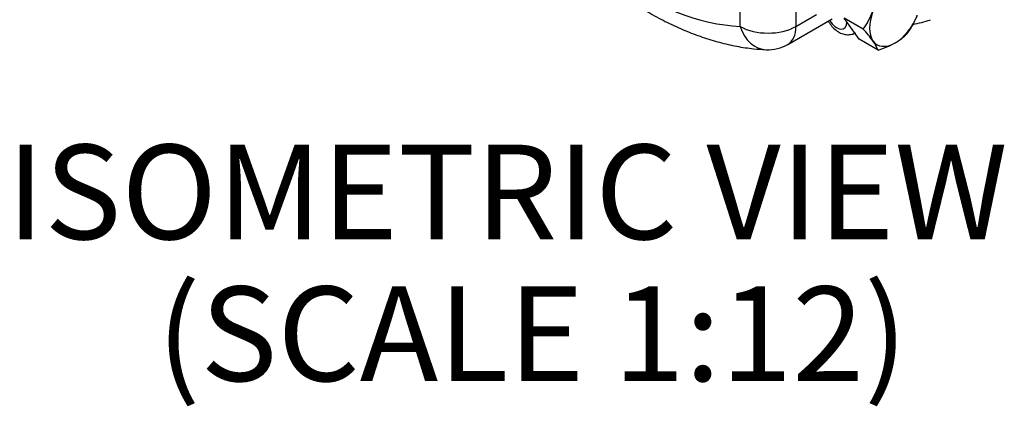
# Paper-space layout 'Sheet1' of a CAD drawing. Units: millimetres. Extents: x 0 to 594, y 0 to 420.
# Drawn here: x 380 to 432, y 285 to 305 of the extents above; entities that cross this region are included whole.
import ezdxf
from ezdxf.enums import TextEntityAlignment as Align

# ---------------------------------------------------------------- set-up
doc = ezdxf.new("R2010")
doc.units = ezdxf.units.MM
doc.layers.add('GB-IW8-GCASE', color=7, linetype='Continuous')
doc.layers.add('TSH-1', color=7, linetype='Continuous')
doc.styles.add('SEACAD_Arial', font='arial.ttf')

# ---------------------------------------------------------------- blocks, each defined once
blk = doc.blocks.new('SE5')
at = {"layer": 'GB-IW8-GCASE', "color": 7, "linetype": 'Continuous'}
for p, q in [((418.103, 305.131), (418.103, 311.007)), ((421.049, 310.741), (421.049, 305.131)), ((420.618, 304.177), (422.962, 305.53)), ((421.049, 305.131), (422.135, 305.758)), ((424.392, 304.455), (423.609, 305.568)), ((424.608, 304.992), (423.609, 305.568)), ((425.39, 303.878), (424.392, 304.455))]:
    blk.add_line(p, q, dxfattribs=at)
for centre, radius, start, end in [((421.073, 307.53), 4.352, 324.3147, 338.4272), ((423.459, 307.299), 4.308, 324.243, 338.4989), ((425.457, 313.749), 8.698, 281.7921, 288.0718), ((419.655, 300.418), 6.742, 35.8325, 42.7146), ((424.844, 306.778), 2.905, 299.9268, 316.5972), ((419.576, 305.981), 2.083, 267.5032, 300), ((423.291, 303.031), 2.264, 21.9744, 36.0981), ((424.03, 308.357), 4.68, 286.8961, 298.9266)]:
    blk.add_arc(centre, radius, start, end, dxfattribs=at)
for centre, major_axis, ratio, start_param, end_param in [((412.8, 321.441), (8.937, -15.48), 0.57735, 4.831547, 5.93077), ((423.215, 305.673), (-0.375, 0.65), 0.57735, 1.5671, 3.937842), ((426.294, 305.825), (-0.958, -1.66), 0.57735, 4.974188, 6.021386), ((426.294, 305.825), (0.958, 1.66), 0.57735, 3.926991, 4.974188), ((419.576, 305.981), (-2.083, 0), 0.57735, 0.785398, 2.356194), ((419.576, 305.981), (0.091, 2.081), 0.766316, 2.024909, 3.142043), ((419.576, 305.981), (-1.042, 1.804), 0.57735, 3.141593, 3.926991), ((426.294, 305.825), (0.958, 1.66), 0.57735, 2.879793, 3.926991)]:
    blk.add_ellipse(centre, major_axis=major_axis, ratio=ratio, start_param=start_param, end_param=end_param, dxfattribs=at)
for points, knots in [([(404.733, 314.164), (404.867, 313.968), (405.194, 313.489), (405.813, 312.643), (406.553, 311.708), (407.329, 310.802), (408.13, 309.94), (408.955, 309.122), (409.801, 308.352), (410.667, 307.634), (411.548, 306.969), (412.442, 306.362), (413.348, 305.814), (414.261, 305.329), (415.179, 304.91), (416.097, 304.559), (417.013, 304.279), (417.916, 304.072), (418.759, 303.946), (419.241, 303.915), (419.486, 303.9)], [0, 0, 0, 0, 0.030551, 0.087999, 0.145493, 0.203044, 0.260668, 0.318375, 0.376179, 0.434089, 0.492109, 0.55024, 0.60847, 0.666775, 0.725108, 0.783384, 0.841504, 0.899343, 0.95676, 1, 1, 1, 1]), ([(422.772, 305.392), (422.787, 305.367), (422.858, 305.254), (423.004, 305.07), (423.228, 304.877), (423.467, 304.749), (423.708, 304.687), (423.938, 304.695), (424.111, 304.739), (424.178, 304.79), (424.191, 304.8)], [0.1773574, 0.1773574, 0.1773574, 0.1773574, 0.2152546, 0.3546835, 0.4980935, 0.6292493, 0.7509579, 0.865874, 0.978129, 1, 1, 1, 1])]:
    blk.add_open_spline(points, degree=3, knots=knots, dxfattribs=at)
blk.add_open_spline([(422.744, 305.4), (422.755, 305.397), (422.766, 305.395), (422.777, 305.392)], degree=3, dxfattribs=at)

psp = doc.layouts.new('Sheet1')

# ---------------------------------------------------------------- block references
at = {"layer": 'TSH-1'}
psp.add_blockref('SE5', (0, 0), dxfattribs=at)

# ---------------------------------------------------------------- texts
at = {"layer": 'TSH-1', "color": 7, "linetype": 'Continuous', "style": 'SEACAD_Arial'}
for s, p in [('ISOMETRIC VIEW', (379.342, 298.878)), ('(SCALE 1:12)', (387.277, 291.378))]:
    psp.add_text(s, height=5, dxfattribs=at).set_placement(p, align=Align.TOP_LEFT)

doc.saveas('drawing.dxf')
